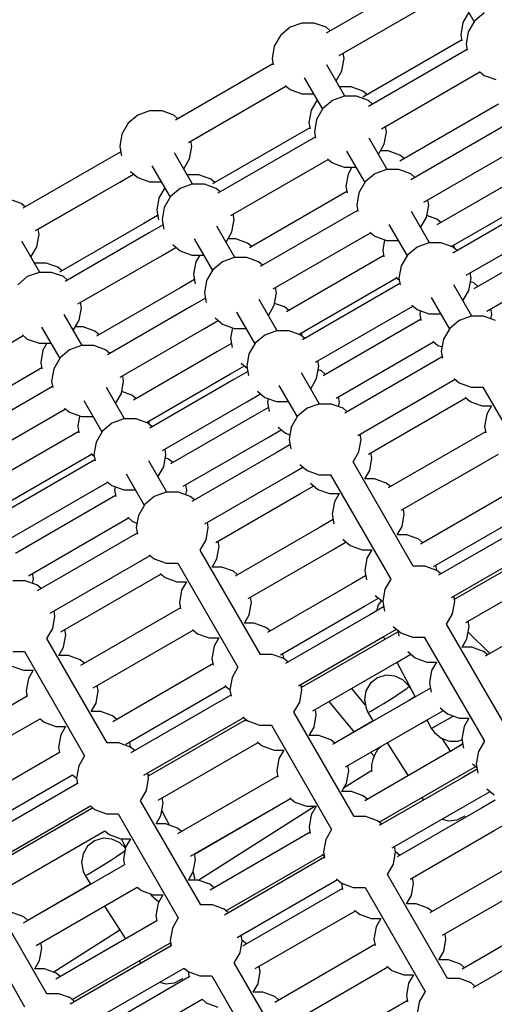
# Model space of a CAD drawing. Units: millimetres. Extents: x -3442 to 27534, y -3513 to 21822.
# Drawn here: x 17820 to 18150, y 12827 to 13510 of the extents above; entities that cross this region are included whole.
import ezdxf

# ---------------------------------------------------------------- set-up
doc = ezdxf.new("R2010")
doc.units = ezdxf.units.MM
doc.layers.add('PV-9450', color=7, linetype='Continuous')
doc.styles.get("Standard").update_dxf_attribs({"font": 'arial.ttf'})
doc.dimstyles.new('Kopia Kopia ISO-25 moduły', dxfattribs={"dimtxt": 300, "dimasz": 210, "dimexe": 1.25, "dimexo": 0.625, "dimgap": 80, "dimtad": 1, "dimdec": 1, "dimlfac": 0.001, "dimtxsty": 'Standard', "dimblk": 'OBLIQUE', "dimcen": 2.5, "dimse1": 1, "dimse2": 1, "dimadec": 0, "dimazin": 0, "dimtfac": 1, "dimtdec": 1, "dimtmove": 0, "dimatfit": 3, "dimfxl": 1, "dimtfillclr": 256, "dimarcsym": 0})

# ---------------------------------------------------------------- blocks, each defined once
blk = doc.blocks.new('*U1')
at = {"layer": 'PV-9450'}
for p, q in [((-16476.22, -7122.97), (-16544.72, -7162.52)), ((-16454.51, -7132.68), (-16441.91, -7154.52)), ((-16535.64, -7177.98), (-16467.24, -7138.5)), ((-16532.86, -7176.38), (-16467.24, -7138.5)), ((-16445.66, -7148.02), (-16449.74, -7155.09)), ((-16435, -7148.49), (-16441.65, -7154.07)), ((-16561.55, -7155.45), (-16569.71, -7158.42)), ((-16552.87, -7155.45), (-16561.55, -7155.45)), ((-16552.87, -7155.45), (-16561.55, -7155.45)), ((-16544.71, -7158.42), (-16552.87, -7155.45)), ((-16449.74, -7155.09), (-16451.25, -7163.64)), ((-16441.65, -7154.07), (-16445.99, -7161.59)), ((-16576.36, -7164), (-16580.7, -7171.52)), ((-16569.71, -7158.42), (-16576.36, -7164)), ((-16569.71, -7158.42), (-16576.36, -7164)), ((-16541.82, -7160.84), (-16544.71, -7158.42)), ((-16451.25, -7163.64), (-16450.53, -7167.72)), ((-16445.99, -7161.59), (-16447.5, -7170.14)), ((-16580.7, -7171.52), (-16582.21, -7180.07)), ((-16450.59, -7167.35), (-16519.1, -7206.9)), ((-16447.5, -7170.14), (-16446.78, -7174.21)), ((-16532.21, -7180.07), (-16532.86, -7176.38)), ((-16446.84, -7173.85), (-16515.35, -7213.4)), ((-16581.56, -7183.78), (-16649.16, -7222.81)), ((-16582.21, -7180.07), (-16581.42, -7184.56)), ((-16531.66, -7206.33), (-16544.22, -7184.58)), ((-16533.72, -7188.62), (-16532.21, -7180.07)), ((-16537.8, -7195.69), (-16533.72, -7188.62)), ((-16506.27, -7228.86), (-16437.87, -7189.38)), ((-16438.17, -7189.13), (-16435, -7191.79)), ((-16435, -7191.79), (-16426.84, -7194.76)), ((-16573.2, -7198.8), (-16569.71, -7201.72)), ((-16559.85, -7193.5), (-16547.25, -7215.33)), ((-16640.16, -7238.32), (-16572.59, -7199.31)), ((-16638.57, -7237.4), (-16572.59, -7199.31)), ((-16569.71, -7201.72), (-16561.55, -7204.69)), ((-16561.55, -7204.69), (-16553.39, -7204.69)), ((-16561.55, -7204.69), (-16553.39, -7204.69)), ((-16527.24, -7199.84), (-16535.41, -7199.84)), ((-16519.09, -7202.81), (-16527.24, -7199.84)), ((-16516.2, -7205.23), (-16519.09, -7202.81)), ((-16551, -7208.84), (-16555.08, -7215.91)), ((-16540.34, -7209.3), (-16546.99, -7214.88)), ((-16532.18, -7206.33), (-16540.34, -7209.3)), ((-16523.49, -7206.33), (-16532.18, -7206.33)), ((-16515.34, -7209.3), (-16523.49, -7206.33)), ((-16512.45, -7211.72), (-16515.34, -7209.3)), ((-16424.97, -7211.74), (-16493.47, -7251.28)), ((-16675.42, -7219.45), (-16682.07, -7225.04)), ((-16675.42, -7219.45), (-16682.07, -7225.04)), ((-16667.26, -7216.49), (-16675.42, -7219.45)), ((-16658.58, -7216.49), (-16667.26, -7216.49)), ((-16658.58, -7216.49), (-16667.26, -7216.49)), ((-16650.42, -7219.45), (-16658.58, -7216.49)), ((-16647.53, -7221.88), (-16650.42, -7219.45)), ((-16555.08, -7215.91), (-16556.59, -7224.46)), ((-16546.99, -7214.88), (-16551.33, -7222.4)), ((-16682.07, -7225.04), (-16686.41, -7232.55)), ((-16556.59, -7224.46), (-16555.79, -7228.94)), ((-16551.33, -7222.4), (-16552.84, -7230.95)), ((-16417.47, -7224.73), (-16485.97, -7264.27)), ((-16686.41, -7232.55), (-16687.92, -7241.11)), ((-16555.93, -7228.17), (-16623.53, -7267.2)), ((-16552.84, -7230.95), (-16552.04, -7235.44)), ((-16504.34, -7239.5), (-16502.84, -7230.95)), ((-16502.84, -7230.95), (-16503.49, -7227.26)), ((-16637.92, -7241.11), (-16638.57, -7237.4)), ((-16552.18, -7234.66), (-16619.78, -7273.69)), ((-16502.28, -7257.21), (-16514.84, -7235.46)), ((-16508.42, -7246.57), (-16504.34, -7239.5)), ((-16476.89, -7279.74), (-16408.49, -7240.26)), ((-16687.27, -7244.81), (-16696.89, -7250.37)), ((-16687.92, -7241.11), (-16686.76, -7247.67)), ((-16637.37, -7267.36), (-16649.93, -7245.61)), ((-16639.43, -7249.66), (-16637.92, -7241.11)), ((-16530.48, -7244.38), (-16517.87, -7266.21)), ((-16501.62, -7244.22), (-16507.07, -7244.22)), ((-16493.46, -7247.19), (-16501.62, -7244.22)), ((-16696.89, -7250.37), (-16755.29, -7284.09)), ((-16696.89, -7250.37), (-16753.6, -7283.11)), ((-16696.89, -7250.37), (-16696.89, -7250.37)), ((-16643.51, -7256.73), (-16639.43, -7249.66)), ((-16610.79, -7289.2), (-16543.21, -7250.19)), ((-16543.82, -7249.68), (-16540.34, -7252.6)), ((-16540.34, -7252.6), (-16532.18, -7255.57)), ((-16490.57, -7249.61), (-16493.46, -7247.19)), ((-16687.93, -7265.89), (-16678.3, -7260.34)), ((-16687.93, -7265.89), (-16678.3, -7260.34)), ((-16680.53, -7258.47), (-16675.42, -7262.76)), ((-16665.56, -7254.53), (-16652.96, -7276.36)), ((-16532.18, -7255.57), (-16524.01, -7255.57)), ((-16529.45, -7260.29), (-16530.96, -7268.84)), ((-16526.73, -7255.57), (-16529.45, -7260.29)), ((-16510.96, -7260.18), (-16517.61, -7265.76)), ((-16502.8, -7257.21), (-16510.96, -7260.18)), ((-16494.12, -7257.21), (-16502.8, -7257.21)), ((-16485.96, -7260.18), (-16494.12, -7257.21)), ((-16483.07, -7262.6), (-16485.96, -7260.18)), ((-16399.34, -7256.12), (-16467.85, -7295.67)), ((-16746.33, -7299.61), (-16687.93, -7265.89)), ((-16744.64, -7298.64), (-16687.93, -7265.89)), ((-16675.42, -7262.76), (-16667.26, -7265.73)), ((-16667.26, -7265.73), (-16659.1, -7265.73)), ((-16667.26, -7265.73), (-16659.1, -7265.73)), ((-16637.89, -7267.36), (-16646.04, -7270.33)), ((-16632.95, -7260.87), (-16641.12, -7260.87)), ((-16629.2, -7267.36), (-16637.89, -7267.36)), ((-16624.79, -7263.84), (-16632.95, -7260.87)), ((-16621.04, -7270.33), (-16629.2, -7267.36)), ((-16621.91, -7266.26), (-16624.79, -7263.84)), ((-16517.61, -7265.76), (-16521.95, -7273.28)), ((-16656.71, -7269.87), (-16660.79, -7276.94)), ((-16646.04, -7270.33), (-16652.7, -7275.91)), ((-16618.16, -7272.75), (-16621.04, -7270.33)), ((-16530.31, -7272.55), (-16597.91, -7311.58)), ((-16530.96, -7268.84), (-16530.17, -7273.32)), ((-16521.95, -7273.28), (-16523.46, -7281.83)), ((-16457.85, -7310.6), (-16390.37, -7271.65)), ((-16756.49, -7280.69), (-16764.65, -7277.72)), ((-16753.6, -7283.11), (-16756.49, -7280.69)), ((-16660.79, -7276.94), (-16662.29, -7285.49)), ((-16652.7, -7275.91), (-16657.04, -7283.43)), ((-16473.46, -7281.83), (-16474.11, -7278.14)), ((-16388.09, -7275.6), (-16456.6, -7315.15)), ((-16662.29, -7285.49), (-16661.14, -7292.06)), ((-16657.04, -7283.43), (-16658.54, -7291.98)), ((-16522.81, -7285.54), (-16590.41, -7324.57)), ((-16523.46, -7281.83), (-16522.67, -7286.32)), ((-16472.91, -7308.09), (-16485.47, -7286.33)), ((-16474.97, -7290.38), (-16473.46, -7281.83)), ((-16671.26, -7294.75), (-16729.67, -7328.47)), ((-16661.64, -7289.2), (-16671.26, -7294.75)), ((-16658.54, -7291.98), (-16657.39, -7298.55)), ((-16610.05, -7300.53), (-16608.54, -7291.98)), ((-16608.54, -7291.98), (-16609.2, -7288.28)), ((-16479.05, -7297.45), (-16474.97, -7290.38)), ((-16467.84, -7291.57), (-16474.74, -7289.06)), ((-16464.95, -7294), (-16467.84, -7291.57)), ((-16447.52, -7330.62), (-16379.12, -7291.13)), ((-16743.99, -7302.34), (-16744.64, -7298.64)), ((-16667.51, -7301.25), (-16725.92, -7334.97)), ((-16657.89, -7295.69), (-16667.51, -7301.25)), ((-16607.99, -7318.24), (-16620.55, -7296.49)), ((-16614.13, -7307.6), (-16610.05, -7300.53)), ((-16581.41, -7340.08), (-16513.84, -7301.07)), ((-16514.45, -7300.56), (-16510.96, -7303.48)), ((-16501.1, -7295.26), (-16488.5, -7317.09)), ((-16373.72, -7300.5), (-16442.22, -7340.05)), ((-16743.43, -7328.6), (-16756, -7306.85)), ((-16745.49, -7310.89), (-16743.99, -7302.34)), ((-16636.19, -7305.41), (-16623.58, -7327.24)), ((-16607.33, -7305.25), (-16612.78, -7305.25)), ((-16599.17, -7308.22), (-16607.33, -7305.25)), ((-16596.28, -7310.64), (-16599.17, -7308.22)), ((-16510.96, -7303.48), (-16502.8, -7306.45)), ((-16504.06, -7305.99), (-16505.34, -7313.23)), ((-16502.8, -7306.45), (-16494.64, -7306.45)), ((-16473.43, -7308.09), (-16481.59, -7311.06)), ((-16464.74, -7308.09), (-16473.43, -7308.09)), ((-16456.59, -7311.06), (-16464.74, -7308.09)), ((-16749.58, -7317.96), (-16745.49, -7310.89)), ((-16658.55, -7316.77), (-16648.93, -7311.22)), ((-16651.15, -7309.35), (-16646.04, -7313.64)), ((-16646.04, -7313.64), (-16637.89, -7316.6)), ((-16505.34, -7313.23), (-16504.54, -7317.71)), ((-16481.59, -7311.06), (-16488.24, -7316.64)), ((-16453.7, -7313.48), (-16456.59, -7311.06)), ((-16455.57, -7311.92), (-16455.99, -7309.53)), ((-16739.02, -7322.11), (-16747.18, -7322.11)), ((-16730.86, -7325.08), (-16739.02, -7322.11)), ((-16716.96, -7350.49), (-16658.55, -7316.77)), ((-16637.89, -7316.6), (-16629.72, -7316.6)), ((-16635.16, -7321.32), (-16636.67, -7329.87)), ((-16632.44, -7316.6), (-16635.16, -7321.32)), ((-16616.67, -7321.21), (-16623.32, -7326.79)), ((-16608.51, -7318.24), (-16616.67, -7321.21)), ((-16599.83, -7318.24), (-16608.51, -7318.24)), ((-16591.67, -7321.21), (-16599.83, -7318.24)), ((-16588.78, -7323.63), (-16591.67, -7321.21)), ((-16504.68, -7316.93), (-16572.28, -7355.96)), ((-16488.24, -7316.64), (-16492.58, -7324.16)), ((-16433.14, -7355.52), (-16364.74, -7316.03)), ((-16743.95, -7328.6), (-16752.11, -7331.57)), ((-16735.27, -7328.6), (-16743.95, -7328.6)), ((-16727.11, -7331.57), (-16735.27, -7328.6)), ((-16727.98, -7327.5), (-16730.86, -7325.08)), ((-16623.32, -7326.79), (-16627.66, -7334.31)), ((-16492.58, -7324.16), (-16494.09, -7332.71)), ((-16444.09, -7332.71), (-16444.74, -7329.01)), ((-16752.11, -7331.57), (-16758.76, -7337.15)), ((-16724.23, -7333.99), (-16727.11, -7331.57)), ((-16636.02, -7333.58), (-16645.64, -7339.14)), ((-16636.67, -7329.87), (-16635.51, -7336.44)), ((-16627.66, -7334.31), (-16629.17, -7342.86)), ((-16563.29, -7371.47), (-16495.71, -7332.46)), ((-16496.32, -7331.95), (-16493.85, -7334.02)), ((-16494.09, -7332.71), (-16493.29, -7337.19)), ((-16445.59, -7341.26), (-16444.09, -7332.71)), ((-16442.21, -7335.96), (-16444.51, -7335.12)), ((-16439.32, -7338.38), (-16442.21, -7335.96)), ((-16645.64, -7339.14), (-16704.04, -7372.86)), ((-16579.17, -7342.86), (-16579.82, -7339.16)), ((-16493.43, -7336.42), (-16561.03, -7375.45)), ((-16443.53, -7358.97), (-16456.09, -7337.21)), ((-16449.67, -7348.33), (-16445.59, -7341.26)), ((-16714.61, -7353.22), (-16715.27, -7349.51)), ((-16628.52, -7346.57), (-16638.14, -7352.13)), ((-16629.17, -7342.86), (-16628.01, -7349.43)), ((-16578.62, -7369.12), (-16591.18, -7347.37)), ((-16580.68, -7351.41), (-16579.17, -7342.86)), ((-16471.73, -7346.13), (-16459.12, -7367.97)), ((-16716.12, -7361.77), (-16714.61, -7353.22)), ((-16638.14, -7352.13), (-16696.54, -7385.85)), ((-16606.81, -7356.29), (-16594.21, -7378.12)), ((-16584.76, -7358.48), (-16580.68, -7351.41)), ((-16573.54, -7352.61), (-16580.44, -7350.09)), ((-16570.66, -7355.03), (-16573.54, -7352.61)), ((-16552.04, -7390.95), (-16484.46, -7351.95)), ((-16485.07, -7351.44), (-16481.59, -7354.36)), ((-16481.59, -7354.36), (-16473.43, -7357.33)), ((-16479.29, -7355.2), (-16479.71, -7357.61)), ((-16429.71, -7357.61), (-16430.36, -7353.91)), ((-16714.06, -7379.48), (-16726.62, -7357.73)), ((-16720.2, -7368.84), (-16716.12, -7361.77)), ((-16629.18, -7367.65), (-16619.55, -7362.09)), ((-16621.78, -7360.23), (-16616.67, -7364.51)), ((-16479.06, -7361.32), (-16546.66, -7400.35)), ((-16479.71, -7357.61), (-16478.92, -7362.09)), ((-16473.43, -7357.33), (-16465.26, -7357.33)), ((-16452.21, -7361.94), (-16458.86, -7367.52)), ((-16444.05, -7358.97), (-16452.21, -7361.94)), ((-16435.37, -7358.97), (-16444.05, -7358.97)), ((-16427.21, -7361.94), (-16435.37, -7358.97)), ((-16430.28, -7360.82), (-16429.71, -7357.61)), ((-16742.25, -7366.65), (-16729.65, -7388.48)), ((-16713.4, -7366.49), (-16718.84, -7366.49)), ((-16705.24, -7369.46), (-16713.4, -7366.49)), ((-16702.35, -7371.88), (-16705.24, -7369.46)), ((-16687.58, -7401.37), (-16629.18, -7367.65)), ((-16616.67, -7364.51), (-16608.51, -7367.48)), ((-16609.77, -7367.03), (-16611.04, -7374.26)), ((-16608.51, -7367.48), (-16600.35, -7367.48)), ((-16579.14, -7369.12), (-16587.29, -7372.09)), ((-16570.45, -7369.12), (-16579.14, -7369.12)), ((-16562.29, -7372.09), (-16570.45, -7369.12)), ((-16458.86, -7367.52), (-16463.2, -7375.04)), ((-16824.45, -7412.55), (-16755, -7372.45)), ((-16755.56, -7371.98), (-16752.11, -7374.87)), ((-16752.11, -7374.87), (-16743.95, -7377.84)), ((-16611.04, -7374.26), (-16609.89, -7380.82)), ((-16587.29, -7372.09), (-16593.95, -7377.67)), ((-16559.41, -7374.51), (-16562.29, -7372.09)), ((-16561.28, -7372.95), (-16561.7, -7370.55)), ((-16537.66, -7415.85), (-16470.09, -7376.84)), ((-16470.7, -7376.33), (-16467.21, -7379.26)), ((-16463.2, -7375.04), (-16464.71, -7383.59)), ((-16743.95, -7377.84), (-16735.79, -7377.84)), ((-16741.23, -7382.56), (-16742.74, -7391.11)), ((-16738.51, -7377.84), (-16741.23, -7382.56)), ((-16722.74, -7382.45), (-16729.39, -7388.03)), ((-16714.58, -7379.48), (-16722.74, -7382.45)), ((-16705.9, -7379.48), (-16714.58, -7379.48)), ((-16697.74, -7382.45), (-16705.9, -7379.48)), ((-16694.85, -7384.87), (-16697.74, -7382.45)), ((-16620.01, -7383.52), (-16678.42, -7417.24)), ((-16610.39, -7377.97), (-16620.01, -7383.52)), ((-16593.95, -7377.67), (-16598.29, -7385.19)), ((-16467.21, -7379.26), (-16464.14, -7380.38)), ((-16464.71, -7383.59), (-16463.92, -7388.07)), ((-16729.39, -7388.03), (-16733.73, -7395.55)), ((-16598.29, -7385.19), (-16599.79, -7393.74)), ((-16549.79, -7393.74), (-16550.45, -7390.04)), ((-16464.06, -7387.3), (-16531.66, -7426.33)), ((-16742.08, -7394.82), (-16811.54, -7434.92)), ((-16742.74, -7391.11), (-16741.95, -7395.55)), ((-16733.73, -7395.55), (-16735.24, -7404.1)), ((-16611.05, -7399.04), (-16601.43, -7393.49)), ((-16599.14, -7397.45), (-16608.76, -7403.01)), ((-16603.65, -7391.62), (-16599.56, -7395.05)), ((-16599.79, -7393.74), (-16598.64, -7400.31)), ((-16551.3, -7402.29), (-16549.79, -7393.74)), ((-16547.92, -7396.99), (-16550.22, -7396.15)), ((-16545.03, -7399.41), (-16547.92, -7396.99)), ((-16735.24, -7404.1), (-16734.45, -7408.54)), ((-16686.74, -7412.65), (-16685.24, -7404.1)), ((-16685.24, -7404.1), (-16685.89, -7400.39)), ((-16669.46, -7432.76), (-16611.05, -7399.04)), ((-16608.76, -7403.01), (-16667.17, -7436.73)), ((-16549.24, -7420), (-16561.8, -7398.25)), ((-16555.38, -7409.36), (-16551.3, -7402.29)), ((-16522.66, -7441.83), (-16455.09, -7402.83)), ((-16455.7, -7402.32), (-16452.21, -7405.24)), ((-16734.58, -7407.81), (-16804.04, -7447.91)), ((-16684.68, -7430.36), (-16697.25, -7408.6)), ((-16592.4, -7411.11), (-16587.29, -7415.39)), ((-16577.44, -7407.17), (-16564.83, -7429)), ((-16452.21, -7405.24), (-16444.05, -7408.21)), ((-16444.05, -7408.21), (-16435.89, -7408.21)), ((-16435.89, -7408.21), (-16394.12, -7480.55)), ((-16712.88, -7417.53), (-16700.27, -7439.36)), ((-16690.83, -7419.72), (-16686.74, -7412.65)), ((-16679.61, -7413.84), (-16686.51, -7411.33)), ((-16676.73, -7416.26), (-16679.61, -7413.84)), ((-16599.8, -7418.53), (-16590.18, -7412.97)), ((-16587.29, -7415.39), (-16579.14, -7418.36)), ((-16584.99, -7416.23), (-16585.42, -7418.64)), ((-16535.42, -7418.64), (-16536.07, -7414.94)), ((-16515.16, -7454.82), (-16447.59, -7415.82)), ((-16448.2, -7415.31), (-16444.71, -7418.23)), ((-16795.08, -7463.43), (-16725.62, -7423.33)), ((-16726.19, -7422.86), (-16722.74, -7425.75)), ((-16658.21, -7452.25), (-16599.8, -7418.53)), ((-16584.77, -7422.35), (-16594.39, -7427.9)), ((-16585.42, -7418.64), (-16584.26, -7425.21)), ((-16579.14, -7418.36), (-16570.97, -7418.36)), ((-16557.92, -7422.97), (-16564.57, -7428.55)), ((-16549.76, -7420), (-16557.92, -7422.97)), ((-16541.08, -7420), (-16549.76, -7420)), ((-16532.92, -7422.97), (-16541.08, -7420)), ((-16535.99, -7421.85), (-16535.42, -7418.64)), ((-16530.03, -7425.39), (-16532.92, -7422.97)), ((-16444.71, -7418.23), (-16436.55, -7421.2)), ((-16436.55, -7421.2), (-16429.85, -7421.2)), ((-16429.85, -7421.2), (-16433.2, -7427)), ((-16722.74, -7425.75), (-16714.58, -7428.72)), ((-16715.84, -7428.26), (-16717.11, -7435.49)), ((-16714.58, -7428.72), (-16706.42, -7428.72)), ((-16685.2, -7430.36), (-16693.36, -7433.33)), ((-16676.52, -7430.36), (-16685.2, -7430.36)), ((-16668.36, -7433.33), (-16676.52, -7430.36)), ((-16594.39, -7427.9), (-16652.79, -7461.62)), ((-16564.57, -7428.55), (-16568.91, -7436.07)), ((-16433.2, -7427), (-16434.71, -7435.55)), ((-16717.11, -7435.49), (-16716.33, -7439.93)), ((-16693.36, -7433.33), (-16700.01, -7438.91)), ((-16665.48, -7435.75), (-16668.36, -7433.33)), ((-16667.34, -7434.18), (-16667.77, -7431.79)), ((-16585.43, -7443.43), (-16575.8, -7437.87)), ((-16578.03, -7436), (-16572.92, -7440.29)), ((-16568.91, -7436.07), (-16570.42, -7444.62)), ((-16434.71, -7435.55), (-16433.92, -7440.03)), ((-16716.46, -7439.2), (-16785.91, -7479.3)), ((-16700.01, -7438.91), (-16704.35, -7446.43)), ((-16643.83, -7477.15), (-16585.43, -7443.43)), ((-16572.92, -7440.29), (-16569.85, -7441.41)), ((-16570.42, -7444.62), (-16569.26, -7451.19)), ((-16521.93, -7453.17), (-16520.42, -7444.62)), ((-16520.42, -7444.62), (-16521.07, -7440.92)), ((-16434.06, -7439.26), (-16501.66, -7478.29)), ((-16704.35, -7446.43), (-16705.86, -7454.98)), ((-16655.86, -7454.98), (-16656.52, -7451.27)), ((-16569.77, -7448.33), (-16579.39, -7453.89)), ((-16776.05, -7494.3), (-16707.5, -7454.73)), ((-16705.21, -7458.69), (-16774.66, -7498.79)), ((-16708.06, -7454.25), (-16705.63, -7456.29)), ((-16705.86, -7454.98), (-16705.08, -7459.42)), ((-16657.37, -7463.53), (-16655.86, -7454.98)), ((-16653.99, -7458.23), (-16656.29, -7457.39)), ((-16651.1, -7460.65), (-16653.99, -7458.23)), ((-16579.39, -7453.89), (-16637.79, -7487.6)), ((-16526.01, -7460.24), (-16521.93, -7453.17)), ((-16514.43, -7466.16), (-16512.92, -7457.61)), ((-16512.92, -7457.61), (-16513.57, -7453.91)), ((-16492.66, -7493.79), (-16425.09, -7454.79)), ((-16655.31, -7481.24), (-16667.87, -7459.48)), ((-16661.45, -7470.6), (-16657.37, -7463.53)), ((-16570.43, -7469.41), (-16560.8, -7463.85)), ((-16563.03, -7461.99), (-16557.92, -7466.27)), ((-16484.24, -7532.58), (-16526.01, -7460.24)), ((-16683.5, -7468.4), (-16670.9, -7490.24)), ((-16628.83, -7503.13), (-16570.43, -7469.41)), ((-16557.92, -7466.27), (-16549.76, -7469.24)), ((-16549.76, -7469.24), (-16541.6, -7469.24)), ((-16541.6, -7469.24), (-16499.83, -7541.58)), ((-16517.78, -7471.96), (-16514.43, -7466.16)), ((-16511.08, -7471.96), (-16517.78, -7471.96)), ((-16502.92, -7474.93), (-16511.08, -7471.96)), ((-16765.7, -7514.31), (-16696.25, -7474.21)), ((-16696.81, -7473.73), (-16693.36, -7476.63)), ((-16693.36, -7476.63), (-16685.2, -7479.6)), ((-16691.06, -7477.47), (-16691.49, -7479.88)), ((-16641.49, -7479.88), (-16642.14, -7476.17)), ((-16562.93, -7482.4), (-16553.3, -7476.84)), ((-16555.53, -7474.98), (-16550.42, -7479.26)), ((-16550.42, -7479.26), (-16542.26, -7482.23)), ((-16500.03, -7477.35), (-16502.92, -7474.93)), ((-16411.56, -7478.23), (-16479.16, -7517.26)), ((-16690.83, -7483.59), (-16760.29, -7523.69)), ((-16691.49, -7479.88), (-16690.7, -7484.32)), ((-16685.2, -7479.6), (-16677.04, -7479.6)), ((-16663.99, -7484.21), (-16670.64, -7489.79)), ((-16655.83, -7481.24), (-16663.99, -7484.21)), ((-16647.15, -7481.24), (-16655.83, -7481.24)), ((-16638.99, -7484.21), (-16647.15, -7481.24)), ((-16642.05, -7483.09), (-16641.49, -7479.88)), ((-16636.1, -7486.63), (-16638.99, -7484.21)), ((-16621.33, -7516.12), (-16562.93, -7482.4)), ((-16542.26, -7482.23), (-16535.56, -7482.23)), ((-16535.56, -7482.23), (-16538.91, -7488.03)), ((-16670.64, -7489.79), (-16674.98, -7497.31)), ((-16538.91, -7488.03), (-16540.42, -7496.58)), ((-16490.42, -7496.58), (-16491.07, -7492.88)), ((-16751.33, -7539.21), (-16681.87, -7499.11)), ((-16682.44, -7498.63), (-16678.99, -7501.53)), ((-16674.98, -7497.31), (-16676.49, -7505.86)), ((-16540.42, -7496.58), (-16539.26, -7503.15)), ((-16491.93, -7505.13), (-16490.42, -7496.58)), ((-16470.16, -7532.77), (-16402.59, -7493.76)), ((-16399.06, -7499.88), (-16466.66, -7538.91)), ((-16678.99, -7501.53), (-16675.92, -7502.65)), ((-16676.49, -7505.86), (-16675.7, -7510.3)), ((-16627.99, -7514.41), (-16626.49, -7505.86)), ((-16626.49, -7505.86), (-16627.14, -7502.15)), ((-16549.39, -7505.85), (-16607.79, -7539.57)), ((-16539.77, -7500.29), (-16549.39, -7505.85)), ((-16495.28, -7510.93), (-16491.93, -7505.13)), ((-16675.83, -7509.57), (-16745.29, -7549.67)), ((-16488.58, -7510.93), (-16495.28, -7510.93)), ((-16480.42, -7513.9), (-16488.58, -7510.93)), ((-16632.08, -7521.48), (-16627.99, -7514.41)), ((-16620.49, -7527.4), (-16618.99, -7518.85)), ((-16618.99, -7518.85), (-16619.64, -7515.14)), ((-16540.43, -7521.37), (-16530.8, -7515.81)), ((-16533.03, -7513.95), (-16527.92, -7518.23)), ((-16527.92, -7518.23), (-16519.76, -7521.2)), ((-16477.53, -7516.32), (-16480.42, -7513.9)), ((-16457.66, -7554.42), (-16390.09, -7515.41)), ((-16389.06, -7517.2), (-16455.69, -7555.67)), ((-16736.33, -7565.19), (-16666.87, -7525.09)), ((-16667.44, -7524.61), (-16663.99, -7527.51)), ((-16590.31, -7593.82), (-16632.08, -7521.48)), ((-16623.84, -7533.2), (-16620.49, -7527.4)), ((-16598.83, -7555.09), (-16540.43, -7521.37)), ((-16519.76, -7521.2), (-16513.06, -7521.2)), ((-16516.41, -7527), (-16517.92, -7535.55)), ((-16513.06, -7521.2), (-16516.41, -7527)), ((-16663.99, -7527.51), (-16655.83, -7530.48)), ((-16655.83, -7530.48), (-16647.67, -7530.48)), ((-16647.67, -7530.48), (-16605.9, -7602.82)), ((-16617.15, -7533.2), (-16623.84, -7533.2)), ((-16608.99, -7536.17), (-16617.15, -7533.2)), ((-16476.08, -7532.58), (-16484.24, -7532.58)), ((-16467.92, -7535.55), (-16476.08, -7532.58)), ((-16467.92, -7535.55), (-16468.57, -7531.85)), ((-16447.66, -7571.74), (-16380.09, -7532.73)), ((-16747.9, -7541.32), (-16748.55, -7537.61)), ((-16728.83, -7578.18), (-16659.37, -7538.08)), ((-16659.94, -7537.6), (-16656.49, -7540.5)), ((-16656.49, -7540.5), (-16648.33, -7543.47)), ((-16606.1, -7538.59), (-16608.99, -7536.17)), ((-16517.27, -7539.26), (-16526.89, -7544.82)), ((-16517.92, -7535.55), (-16516.76, -7542.12)), ((-16465.03, -7537.97), (-16467.92, -7535.55)), ((-16753.56, -7542.68), (-16762.24, -7542.68)), ((-16745.4, -7545.65), (-16753.56, -7542.68)), ((-16748.47, -7544.53), (-16747.9, -7541.32)), ((-16742.51, -7548.07), (-16745.4, -7545.65)), ((-16648.33, -7543.47), (-16641.63, -7543.47)), ((-16641.63, -7543.47), (-16644.98, -7549.27)), ((-16526.89, -7544.82), (-16585.29, -7578.54)), ((-16499.83, -7541.58), (-16503.91, -7548.65)), ((-16644.98, -7549.27), (-16646.49, -7557.82)), ((-16596.49, -7557.82), (-16597.14, -7554.11)), ((-16510.53, -7552.92), (-16505.42, -7557.2)), ((-16503.91, -7548.65), (-16505.42, -7557.2)), ((-16455.42, -7557.2), (-16456.07, -7553.5)), ((-16455.03, -7555.3), (-16455.88, -7554.58)), ((-16645.83, -7561.53), (-16715.29, -7601.63)), ((-16646.49, -7557.82), (-16645.7, -7562.26)), ((-16597.99, -7566.37), (-16596.49, -7557.82)), ((-16576.33, -7594.06), (-16517.93, -7560.34)), ((-16517.93, -7560.34), (-16508.3, -7554.78)), ((-16504.77, -7560.91), (-16514.39, -7566.47)), ((-16508.53, -7559.49), (-16509.65, -7563.73)), ((-16506.32, -7556.45), (-16508.53, -7559.49)), ((-16505.42, -7557.2), (-16504.26, -7563.77)), ((-16456.93, -7565.76), (-16455.42, -7557.2)), ((-16366.56, -7556.17), (-16434.16, -7595.2)), ((-16366.56, -7556.13), (-16432.57, -7594.24)), ((-16734.41, -7575.85), (-16732.9, -7567.3)), ((-16732.9, -7567.3), (-16733.55, -7563.59)), ((-16601.34, -7572.17), (-16597.99, -7566.37)), ((-16514.39, -7566.47), (-16572.79, -7600.19)), ((-16461.01, -7572.82), (-16456.93, -7565.76)), ((-16594.65, -7572.17), (-16601.34, -7572.17)), ((-16586.49, -7575.14), (-16594.65, -7572.17)), ((-16583.6, -7577.56), (-16586.49, -7575.14)), ((-16498.03, -7574.57), (-16492.92, -7578.86)), ((-16419.24, -7645.17), (-16461.01, -7572.82)), ((-16446.93, -7583.08), (-16445.42, -7574.53)), ((-16445.42, -7574.53), (-16446.07, -7570.82)), ((-16738.49, -7582.92), (-16734.41, -7575.85)), ((-16726.91, -7588.84), (-16725.4, -7580.29)), ((-16725.4, -7580.29), (-16726.05, -7576.58)), ((-16706.33, -7617.15), (-16636.87, -7577.05)), ((-16637.44, -7576.57), (-16633.99, -7579.47)), ((-16633.99, -7579.47), (-16625.83, -7582.44)), ((-16563.83, -7615.71), (-16505.43, -7581.99)), ((-16505.43, -7581.99), (-16495.8, -7576.44)), ((-16504.77, -7581.61), (-16503.81, -7583.45)), ((-16494.77, -7578.23), (-16504.39, -7583.79)), ((-16494.96, -7577.15), (-16494.26, -7581.09)), ((-16492.92, -7578.86), (-16484.76, -7581.82)), ((-16484.76, -7581.82), (-16476.6, -7581.82)), ((-16476.6, -7581.82), (-16434.83, -7654.17)), ((-16430.97, -7593.32), (-16446.11, -7578.43)), ((-16696.72, -7655.26), (-16738.49, -7582.92)), ((-16730.26, -7594.64), (-16726.91, -7588.84)), ((-16625.83, -7582.44), (-16619.13, -7582.44)), ((-16622.48, -7588.24), (-16623.99, -7596.79)), ((-16619.13, -7582.44), (-16622.48, -7588.24)), ((-16504.39, -7583.79), (-16561.76, -7616.91)), ((-16450.28, -7588.88), (-16446.93, -7583.08)), ((-16443.58, -7588.88), (-16450.28, -7588.88)), ((-16435.42, -7591.85), (-16443.58, -7588.88)), ((-16762.24, -7591.92), (-16754.08, -7591.92)), ((-16754.08, -7591.92), (-16712.31, -7664.26)), ((-16723.56, -7594.64), (-16730.26, -7594.64)), ((-16715.4, -7597.61), (-16723.56, -7594.64)), ((-16582.15, -7593.82), (-16590.31, -7593.82)), ((-16573.99, -7596.79), (-16582.15, -7593.82)), ((-16573.99, -7596.79), (-16574.64, -7593.08)), ((-16495.43, -7599.31), (-16485.8, -7593.76)), ((-16488.03, -7591.89), (-16482.92, -7596.18)), ((-16432.53, -7594.27), (-16435.42, -7591.85)), ((-16762.9, -7601.94), (-16754.74, -7604.91)), ((-16712.51, -7600.03), (-16715.4, -7597.61)), ((-16623.33, -7600.5), (-16692.79, -7640.6)), ((-16623.99, -7596.79), (-16623.2, -7601.23)), ((-16571.1, -7599.21), (-16573.99, -7596.79)), ((-16553.83, -7633.03), (-16495.43, -7599.31)), ((-16495.51, -7599.36), (-16482.96, -7623.38)), ((-16482.92, -7596.18), (-16474.76, -7599.15)), ((-16474.76, -7599.15), (-16468.06, -7599.15)), ((-16468.06, -7599.15), (-16471.41, -7604.95)), ((-16754.74, -7604.91), (-16748.04, -7604.91)), ((-16748.04, -7604.91), (-16751.39, -7610.71)), ((-16605.9, -7602.82), (-16609.98, -7609.89)), ((-16503.13, -7608.37), (-16509.03, -7610.12)), ((-16497, -7608.87), (-16503.13, -7608.37)), ((-16491.47, -7611.54), (-16497, -7608.87)), ((-16471.41, -7604.95), (-16472.92, -7613.5)), ((-16751.39, -7610.71), (-16752.9, -7619.26)), ((-16702.9, -7619.26), (-16703.55, -7615.55)), ((-16683.83, -7656.12), (-16614.37, -7616.02)), ((-16614.94, -7615.55), (-16611.49, -7618.44)), ((-16609.98, -7609.89), (-16611.49, -7618.44)), ((-16561.49, -7618.44), (-16562.14, -7614.73)), ((-16561.1, -7616.53), (-16561.95, -7615.82)), ((-16513.9, -7613.89), (-16517.08, -7619.15)), ((-16509.03, -7610.12), (-16513.9, -7613.89)), ((-16486.99, -7615.99), (-16491.47, -7611.54)), ((-16488.75, -7617.48), (-16486.99, -7615.99)), ((-16486.02, -7617.53), (-16486.99, -7615.99)), ((-16472.92, -7613.5), (-16471.76, -7620.06)), ((-16752.24, -7622.97), (-16822.42, -7663.48)), ((-16752.9, -7619.26), (-16752.24, -7623)), ((-16704.41, -7627.81), (-16702.9, -7619.26)), ((-16610.83, -7622.15), (-16680.29, -7662.25)), ((-16611.49, -7618.44), (-16610.7, -7622.88)), ((-16562.99, -7626.99), (-16561.49, -7618.44)), ((-16481.89, -7622.76), (-16540.29, -7656.48)), ((-16517.36, -7629.12), (-16526.93, -7617.5)), ((-16517.08, -7619.15), (-16518.14, -7625.21)), ((-16497.3, -7623.26), (-16493.88, -7621.01)), ((-16493.88, -7621.01), (-16488.75, -7617.48)), ((-16472.27, -7617.2), (-16481.89, -7622.76)), ((-16707.76, -7633.61), (-16704.41, -7627.81)), ((-16567.08, -7634.06), (-16562.99, -7626.99)), ((-16542.74, -7626.63), (-16525.3, -7647.78)), ((-16518.14, -7625.21), (-16516.94, -7631.24)), ((-16508.22, -7630.12), (-16504.73, -7627.98)), ((-16504.73, -7627.98), (-16501, -7625.64)), ((-16501, -7625.64), (-16497.3, -7623.26)), ((-16482.98, -7623.35), (-16487.58, -7626)), ((-16701.06, -7633.61), (-16707.76, -7633.61)), ((-16692.9, -7636.58), (-16701.06, -7633.61)), ((-16690.01, -7639), (-16692.9, -7636.58)), ((-16525.31, -7706.41), (-16567.08, -7634.06)), ((-16552.99, -7644.31), (-16551.49, -7635.76)), ((-16551.49, -7635.76), (-16552.14, -7632.05)), ((-16516.94, -7631.24), (-16515.69, -7634.22)), ((-16515.69, -7634.22), (-16513.6, -7633.27)), ((-16515.69, -7634.22), (-16511.95, -7640.12)), ((-16513.6, -7633.27), (-16508.22, -7630.12)), ((-16472.93, -7638.28), (-16463.3, -7632.73)), ((-16465.53, -7630.86), (-16460.42, -7635.15)), ((-16460.42, -7635.15), (-16452.26, -7638.12)), ((-16456.03, -7636.75), (-16456.64, -7637.06)), ((-16813.46, -7679), (-16743.28, -7638.49)), ((-16743.31, -7638.47), (-16740.4, -7640.91)), ((-16740.4, -7640.91), (-16732.24, -7643.88)), ((-16671.33, -7677.77), (-16601.87, -7637.67)), ((-16600.83, -7639.47), (-16668.17, -7678.35)), ((-16602.44, -7637.2), (-16598.99, -7640.09)), ((-16601.03, -7638.38), (-16600.7, -7640.2)), ((-16598.99, -7640.09), (-16590.83, -7643.06)), ((-16590.83, -7643.06), (-16582.67, -7643.06)), ((-16582.67, -7643.06), (-16540.9, -7715.41)), ((-16511.97, -7640.08), (-16538.63, -7655.48)), ((-16531.33, -7672), (-16472.93, -7638.28)), ((-16478.54, -7641.57), (-16474.64, -7639.32)), ((-16474.66, -7639.28), (-16471.42, -7645.49)), ((-16464.13, -7641.07), (-16469.54, -7644.15)), ((-16460.53, -7639.12), (-16464.13, -7641.07)), ((-16456.64, -7637.06), (-16460.53, -7639.12)), ((-16452.26, -7638.12), (-16445.56, -7638.12)), ((-16445.56, -7638.12), (-16448.91, -7643.92)), ((-16732.24, -7643.88), (-16725.54, -7643.88)), ((-16728.89, -7649.68), (-16730.4, -7658.23)), ((-16725.54, -7643.88), (-16728.89, -7649.68)), ((-16556.34, -7650.11), (-16552.99, -7644.31)), ((-16549.65, -7650.11), (-16556.34, -7650.11)), ((-16541.49, -7653.08), (-16549.65, -7650.11)), ((-16469.54, -7644.15), (-16471.42, -7645.49)), ((-16471.42, -7645.49), (-16469.46, -7648.06)), ((-16469.46, -7648.06), (-16464.84, -7652.11)), ((-16448.91, -7643.92), (-16450.42, -7652.47)), ((-16688.56, -7655.26), (-16696.72, -7655.26)), ((-16680.4, -7658.23), (-16688.56, -7655.26)), ((-16680.4, -7658.23), (-16681.05, -7654.52)), ((-16661.33, -7695.09), (-16591.87, -7654.99)), ((-16592.44, -7654.52), (-16588.99, -7657.41)), ((-16538.6, -7655.5), (-16541.49, -7653.08)), ((-16529.63, -7671.07), (-16502.31, -7655.29)), ((-16502.33, -7655.26), (-16487.8, -7678.13)), ((-16464.84, -7652.11), (-16459.06, -7654.22)), ((-16458.33, -7661.12), (-16463.81, -7652.49)), ((-16449.77, -7656.18), (-16459.39, -7661.73)), ((-16459.06, -7654.22), (-16452.91, -7654.1)), ((-16458.36, -7661.06), (-16449.86, -7655.66)), ((-16452.91, -7654.1), (-16450.32, -7653.04)), ((-16450.42, -7652.47), (-16449.26, -7659.03)), ((-16434.83, -7654.17), (-16438.91, -7661.24)), ((-16729.74, -7661.94), (-16799.92, -7702.45)), ((-16730.4, -7658.23), (-16729.74, -7661.97)), ((-16677.51, -7660.65), (-16680.4, -7658.23)), ((-16588.99, -7657.41), (-16580.83, -7660.38)), ((-16580.83, -7660.38), (-16574.13, -7660.38)), ((-16574.13, -7660.38), (-16577.48, -7666.18)), ((-16459.39, -7661.73), (-16517.79, -7695.45)), ((-16513.7, -7661.87), (-16511.43, -7664.62)), ((-16510.94, -7663.41), (-16512.35, -7666.92)), ((-16508.9, -7660.22), (-16510.94, -7663.41)), ((-16506.49, -7657.71), (-16508.9, -7660.22)), ((-16438.91, -7661.24), (-16440.42, -7669.79)), ((-16712.31, -7664.26), (-16716.39, -7671.33)), ((-16577.48, -7666.18), (-16578.99, -7674.73)), ((-16513.07, -7670.64), (-16513.16, -7672.54)), ((-16512.35, -7666.92), (-16513.07, -7670.64)), ((-16443.03, -7669.83), (-16439.96, -7672.41)), ((-16440.42, -7669.79), (-16439.26, -7676.35)), ((-16790.96, -7717.98), (-16720.78, -7677.46)), ((-16720.81, -7677.44), (-16717.9, -7679.88)), ((-16716.39, -7671.33), (-16717.9, -7679.88)), ((-16667.9, -7679.88), (-16668.55, -7676.17)), ((-16667.51, -7677.97), (-16668.36, -7677.26)), ((-16578.99, -7674.73), (-16578.2, -7679.17)), ((-16513.06, -7674.46), (-16532.53, -7686.82)), ((-16530.49, -7683.28), (-16528.99, -7674.73)), ((-16528.99, -7674.73), (-16529.64, -7671.03)), ((-16513.16, -7672.54), (-16513.07, -7674.43)), ((-16513.07, -7674.43), (-16512.94, -7675.06)), ((-16507.8, -7710.38), (-16450.43, -7677.25)), ((-16450.43, -7677.25), (-16440.8, -7671.7)), ((-16439.77, -7673.5), (-16449.39, -7679.05)), ((-16717.24, -7683.59), (-16787.42, -7724.1)), ((-16717.9, -7679.88), (-16717.24, -7683.62)), ((-16669.41, -7688.43), (-16667.9, -7679.88)), ((-16578.33, -7678.44), (-16647.79, -7718.54)), ((-16578.34, -7678.4), (-16645.05, -7716.91)), ((-16533.84, -7689.09), (-16530.49, -7683.28)), ((-16449.39, -7679.05), (-16507.79, -7712.77)), ((-16673.49, -7695.5), (-16669.41, -7688.43)), ((-16527.15, -7689.09), (-16533.84, -7689.09)), ((-16518.99, -7692.05), (-16527.15, -7689.09)), ((-16440.43, -7694.57), (-16430.8, -7689.02)), ((-16433.03, -7687.15), (-16427.92, -7691.44)), ((-16631.72, -7767.84), (-16673.49, -7695.5)), ((-16659.41, -7705.75), (-16657.9, -7697.2)), ((-16657.9, -7697.2), (-16658.55, -7693.49)), ((-16638.83, -7734.06), (-16569.37, -7693.96)), ((-16636.05, -7732.5), (-16569.34, -7693.99)), ((-16569.94, -7693.49), (-16566.49, -7696.38)), ((-16566.49, -7696.38), (-16558.33, -7699.35)), ((-16516.1, -7694.48), (-16518.99, -7692.05)), ((-16498.83, -7728.29), (-16440.43, -7694.57)), ((-16478.18, -7693.27), (-16477.06, -7695.03)), ((-16427.27, -7695.15), (-16436.89, -7700.7)), ((-16778.46, -7739.63), (-16708.28, -7699.11)), ((-16707.24, -7700.91), (-16774.91, -7739.98)), ((-16708.31, -7699.09), (-16705.4, -7701.53)), ((-16707.44, -7699.82), (-16707.24, -7700.94)), ((-16705.4, -7701.53), (-16697.24, -7704.5)), ((-16697.24, -7704.5), (-16689.08, -7704.5)), ((-16689.08, -7704.5), (-16647.31, -7776.84)), ((-16653.52, -7712.48), (-16658.81, -7702.35)), ((-16552.29, -7699.35), (-16633.14, -7750.67)), ((-16558.33, -7699.35), (-16551.63, -7699.35)), ((-16554.98, -7705.15), (-16556.49, -7713.71)), ((-16551.63, -7699.35), (-16554.98, -7705.15)), ((-16436.89, -7700.7), (-16495.29, -7734.42)), ((-16662.76, -7711.55), (-16659.41, -7705.75)), ((-16656.06, -7711.55), (-16662.76, -7711.55)), ((-16647.9, -7714.52), (-16656.06, -7711.55)), ((-16517.15, -7706.41), (-16525.31, -7706.41)), ((-16508.99, -7709.38), (-16517.15, -7706.41)), ((-16506.1, -7711.8), (-16508.99, -7709.38)), ((-16506.95, -7711.09), (-16507.14, -7710)), ((-16464.03, -7708.2), (-16459.77, -7709.36)), ((-16459.77, -7709.36), (-16453.66, -7708.72)), ((-16453.66, -7708.72), (-16448.18, -7705.91)), ((-16448.18, -7705.91), (-16448.14, -7705.87)), ((-16427.93, -7716.22), (-16418.3, -7710.67)), ((-16768.46, -7756.95), (-16698.28, -7716.43)), ((-16698.31, -7716.41), (-16695.4, -7718.85)), ((-16695.4, -7718.85), (-16687.24, -7721.82)), ((-16645.01, -7716.94), (-16647.9, -7714.52)), ((-16555.83, -7717.41), (-16625.29, -7757.51)), ((-16556.49, -7713.71), (-16555.7, -7718.14)), ((-16540.9, -7715.41), (-16544.98, -7722.48)), ((-16486.33, -7749.94), (-16427.93, -7716.22)), ((-16705.37, -7723.32), (-16710.24, -7727.08)), ((-16699.47, -7721.57), (-16705.37, -7723.32)), ((-16693.34, -7722.06), (-16699.47, -7721.57)), ((-16687.81, -7724.74), (-16693.34, -7722.06)), ((-16684.04, -7728.48), (-16687.81, -7724.74)), ((-16687.24, -7721.82), (-16680.54, -7721.82)), ((-16686.99, -7721.82), (-16683.91, -7727.73)), ((-16680.54, -7721.82), (-16683.89, -7727.62)), ((-16544.98, -7722.48), (-16546.49, -7731.03)), ((-16713.42, -7732.35), (-16714.48, -7738.41)), ((-16710.24, -7727.08), (-16713.42, -7732.35)), ((-16690.22, -7734.21), (-16685.09, -7730.67)), ((-16683.89, -7727.62), (-16685.4, -7736.17)), ((-16685.09, -7730.67), (-16684.31, -7730.02)), ((-16635.4, -7736.17), (-16636.05, -7732.46)), ((-16547.44, -7732.46), (-16546.03, -7733.65)), ((-16546.49, -7731.03), (-16545.7, -7735.46)), ((-16497.99, -7739.58), (-16496.49, -7731.03)), ((-16496.49, -7731.03), (-16497.14, -7727.32)), ((-16493.6, -7733.45), (-16496.49, -7731.03)), ((-16714.48, -7738.41), (-16713.28, -7744.44)), ((-16701.07, -7741.18), (-16697.34, -7738.83)), ((-16697.34, -7738.83), (-16693.64, -7736.46)), ((-16693.64, -7736.46), (-16690.22, -7734.21)), ((-16685.4, -7736.17), (-16684.74, -7739.91)), ((-16636.91, -7744.72), (-16635.4, -7736.17)), ((-16545.83, -7734.73), (-16615.29, -7774.83)), ((-16614.21, -7771.81), (-16546.87, -7732.94)), ((-16684.74, -7739.88), (-16754.92, -7780.4)), ((-16713.28, -7744.44), (-16712.03, -7747.42)), ((-16709.94, -7746.46), (-16704.56, -7743.32)), ((-16704.56, -7743.32), (-16701.07, -7741.18)), ((-16640.26, -7750.52), (-16636.91, -7744.72)), ((-16635.86, -7749.28), (-16637.02, -7744.92)), ((-16502.08, -7746.65), (-16497.99, -7739.58)), ((-16414.39, -7739.67), (-16472.79, -7773.39)), ((-16712.03, -7747.42), (-16709.94, -7746.46)), ((-16712.03, -7747.42), (-16708.21, -7753.43)), ((-16633.56, -7750.52), (-16640.26, -7750.52)), ((-16635.95, -7750.52), (-16635.86, -7749.28)), ((-16625.4, -7753.49), (-16633.56, -7750.52)), ((-16606.33, -7790.36), (-16536.87, -7750.26)), ((-16537.44, -7749.78), (-16533.99, -7752.68)), ((-16533.99, -7752.68), (-16533.2, -7757.11)), ((-16533.99, -7752.68), (-16525.83, -7755.65)), ((-16460.31, -7818.99), (-16502.08, -7746.65)), ((-16485.49, -7761.23), (-16483.99, -7752.68)), ((-16483.99, -7752.68), (-16484.64, -7748.97)), ((-16738.46, -7829.47), (-16780.23, -7757.13)), ((-16708.23, -7753.4), (-16751.79, -7778.54)), ((-16745.96, -7795.92), (-16675.78, -7755.4)), ((-16675.81, -7755.38), (-16672.9, -7757.82)), ((-16672.9, -7757.82), (-16664.74, -7760.79)), ((-16622.51, -7755.91), (-16625.4, -7753.49)), ((-16533.33, -7756.38), (-16602.79, -7796.48)), ((-16525.83, -7755.65), (-16517.67, -7755.65)), ((-16517.67, -7755.65), (-16475.9, -7827.99)), ((-16463.83, -7788.92), (-16405.43, -7755.2)), ((-16795.82, -7766.13), (-16754.05, -7838.47)), ((-16666.76, -7760.06), (-16665.66, -7761.5)), ((-16665.66, -7761.5), (-16661.04, -7765.55)), ((-16664.74, -7760.79), (-16658.04, -7760.79)), ((-16661.39, -7766.59), (-16662.9, -7775.14)), ((-16658.04, -7760.79), (-16661.39, -7766.59)), ((-16661.04, -7765.55), (-16660.83, -7765.62)), ((-16488.84, -7767.03), (-16485.49, -7761.23)), ((-16754.64, -7776.15), (-16762.8, -7773.18)), ((-16742.79, -7794.13), (-16698.57, -7768.6)), ((-16698.59, -7768.57), (-16684.06, -7791.45)), ((-16623.56, -7767.84), (-16631.72, -7767.84)), ((-16615.4, -7770.81), (-16623.56, -7767.84)), ((-16612.51, -7773.23), (-16615.4, -7770.81)), ((-16613.36, -7772.52), (-16613.55, -7771.43)), ((-16593.83, -7812.01), (-16524.37, -7771.91)), ((-16524.94, -7771.43), (-16521.49, -7774.33)), ((-16482.15, -7767.03), (-16488.84, -7767.03)), ((-16473.99, -7770), (-16482.15, -7767.03)), ((-16471.1, -7772.42), (-16473.99, -7770)), ((-16751.76, -7778.57), (-16754.64, -7776.15)), ((-16662.24, -7778.85), (-16732.42, -7819.37)), ((-16662.9, -7775.14), (-16662.24, -7778.88)), ((-16647.31, -7776.84), (-16651.39, -7783.91)), ((-16521.49, -7774.33), (-16513.33, -7777.3)), ((-16513.33, -7777.3), (-16506.63, -7777.3)), ((-16506.63, -7777.3), (-16509.98, -7783.1)), ((-16391.89, -7778.64), (-16450.29, -7812.36)), ((-16687.89, -7785.42), (-16733.75, -7814.53)), ((-16651.39, -7783.91), (-16652.9, -7792.46)), ((-16509.98, -7783.1), (-16511.49, -7791.65)), ((-16652.9, -7792.46), (-16652.24, -7796.21)), ((-16604.41, -7801.01), (-16602.9, -7792.46)), ((-16602.9, -7792.46), (-16603.55, -7788.75)), ((-16600.01, -7794.88), (-16602.9, -7792.46)), ((-16511.49, -7791.65), (-16510.7, -7796.09)), ((-16462.99, -7800.2), (-16461.49, -7791.65)), ((-16461.49, -7791.65), (-16462.14, -7787.94)), ((-16384.39, -7791.64), (-16442.79, -7825.35)), ((-16743.65, -7806.35), (-16742.14, -7797.8)), ((-16742.14, -7797.8), (-16742.79, -7794.09)), ((-16652.24, -7796.17), (-16722.42, -7836.69)), ((-16720.95, -7833.44), (-16653.28, -7794.37)), ((-16653.31, -7794.35), (-16652.44, -7795.08)), ((-16510.83, -7795.36), (-16580.29, -7835.46)), ((-16466.34, -7806), (-16462.99, -7800.2)), ((-16747, -7812.15), (-16743.65, -7806.35)), ((-16674.44, -7806.59), (-16673.33, -7808.34)), ((-16608.49, -7808.08), (-16604.41, -7801.01)), ((-16459.65, -7806), (-16466.34, -7806)), ((-16451.49, -7808.97), (-16459.65, -7806)), ((-16740.3, -7812.15), (-16747, -7812.15)), ((-16732.14, -7815.12), (-16740.3, -7812.15)), ((-16713.46, -7852.21), (-16643.28, -7811.69)), ((-16643.31, -7811.67), (-16640.4, -7814.11)), ((-16640.4, -7814.11), (-16639.74, -7817.86)), ((-16640.4, -7814.11), (-16632.24, -7817.08)), ((-16566.72, -7880.43), (-16608.49, -7808.08)), ((-16591.91, -7822.66), (-16590.4, -7814.11)), ((-16590.4, -7814.11), (-16591.05, -7810.41)), ((-16571.33, -7850.98), (-16501.87, -7810.88)), ((-16502.44, -7810.4), (-16498.99, -7813.3)), ((-16498.99, -7813.3), (-16490.83, -7816.27)), ((-16448.6, -7811.39), (-16451.49, -7808.97)), ((-16729.26, -7817.54), (-16732.14, -7815.12)), ((-16639.74, -7817.82), (-16709.92, -7858.34)), ((-16650, -7821.91), (-16644.52, -7819.11)), ((-16644.52, -7819.11), (-16644.15, -7818.69)), ((-16632.24, -7817.08), (-16624.08, -7817.08)), ((-16624.08, -7817.08), (-16582.31, -7889.43)), ((-16490.83, -7816.27), (-16484.13, -7816.27)), ((-16484.13, -7816.27), (-16487.48, -7822.07)), ((-16452.15, -7818.99), (-16460.31, -7818.99)), ((-16443.99, -7821.96), (-16452.15, -7818.99)), ((-16660.18, -7821.45), (-16656.11, -7822.55)), ((-16656.11, -7822.55), (-16650, -7821.91)), ((-16595.26, -7828.46), (-16591.91, -7822.66)), ((-16487.48, -7822.07), (-16488.99, -7830.62)), ((-16475.9, -7827.99), (-16479.98, -7835.06)), ((-16441.1, -7824.38), (-16443.99, -7821.96)), ((-16730.3, -7829.47), (-16738.46, -7829.47)), ((-16722.14, -7832.44), (-16730.3, -7829.47)), ((-16719.26, -7834.86), (-16722.14, -7832.44)), ((-16720.1, -7834.15), (-16720.29, -7833.06)), ((-16700.96, -7873.86), (-16630.78, -7833.34)), ((-16630.81, -7833.32), (-16627.9, -7835.76)), ((-16588.56, -7828.46), (-16595.26, -7828.46)), ((-16580.4, -7831.43), (-16588.56, -7828.46)), ((-16577.51, -7833.85), (-16580.4, -7831.43)), ((-16488.33, -7834.33), (-16557.79, -7874.43)), ((-16488.99, -7830.62), (-16488.2, -7835.06)), ((-16479.98, -7835.06), (-16481.49, -7843.61)), ((-16627.9, -7835.76), (-16619.74, -7838.73))]:
    blk.add_line(p, q, dxfattribs=at)
blk = doc.blocks.new('_Oblique')
at = {"color": 0, "linetype": 'ByBlock', "lineweight": -2}
blk.add_line((-0.5, -0.5), (0.5, 0.5), dxfattribs=at)
blk = doc.blocks.new('*D9')
at = {"color": 0, "lineweight": -2}
blk.add_line((633.44, -2475.59), (25928.57, -2475.59), dxfattribs=at)
at = {"layer": 'Defpoints', "color": 0}
for p in [(25928.57, 13910.9), (633.44, 9401.84), (25928.57, -2475.59)]:
    blk.add_point(p, dxfattribs=at)
at = {"color": 0, "lineweight": -2, "xscale": 210, "yscale": 210, "zscale": 210, "rotation": 180}
blk.add_blockref('_Oblique', (633.44, -2475.59), dxfattribs=at)
at = {"color": 0, "lineweight": -2, "xscale": 210, "yscale": 210, "zscale": 210}
blk.add_blockref('_Oblique', (25928.57, -2475.59), dxfattribs=at)
at = {"color": 0, "insert": (13281.01, -2215.3), "char_height": 300, "attachment_point": 5}
blk.add_mtext('25,3m', dxfattribs=at)
blk = doc.blocks.new('*D10')
at = {"color": 0, "lineweight": -2}
blk.add_line((-1554.31, -3407.86), (27428.88, -3407.86), dxfattribs=at)
at = {"layer": 'Defpoints', "color": 0}
for p in [(27428.88, 13912.9), (-1554.31, 9053.98), (27428.88, -3407.86)]:
    blk.add_point(p, dxfattribs=at)
at = {"color": 0, "lineweight": -2, "xscale": 210, "yscale": 210, "zscale": 210, "rotation": 180}
blk.add_blockref('_Oblique', (-1554.31, -3407.86), dxfattribs=at)
at = {"color": 0, "lineweight": -2, "xscale": 210, "yscale": 210, "zscale": 210}
blk.add_blockref('_Oblique', (27428.88, -3407.86), dxfattribs=at)
at = {"color": 0, "insert": (12937.28, -3174.68), "char_height": 300, "attachment_point": 5}
blk.add_mtext('29m', dxfattribs=at)
blk = doc.blocks.new('*D11')
at = {"color": 0, "lineweight": -2}
blk.add_line((-2077.59, 20227.18), (-2077.59, 439.32), dxfattribs=at)
at = {"layer": 'Defpoints', "color": 0}
for p in [(19625.07, 20227.18), (-2077.59, 439.32), (19377.38, 439.32)]:
    blk.add_point(p, dxfattribs=at)
at = {"color": 0, "lineweight": -2, "xscale": 210, "yscale": 210, "zscale": 210}
for p, rotation in [((-2077.59, 20227.18), 90), ((-2077.59, 439.32), 270)]:
    blk.add_blockref('_Oblique', p, dxfattribs=dict(at, rotation=rotation))
at = {"color": 0, "insert": (-2337.88, 10333.25), "char_height": 300, "attachment_point": 5, "rotation": 90}
blk.add_mtext('19,8m', dxfattribs=at)
blk = doc.blocks.new('*D12')
at = {"color": 0, "lineweight": -2}
blk.add_line((-2985.03, 21717.43), (-2985.03, -1576.62), dxfattribs=at)
at = {"layer": 'Defpoints', "color": 0}
for p in [(19624.35, 21717.43), (-2985.03, -1576.62), (20075.15, -1576.62)]:
    blk.add_point(p, dxfattribs=at)
at = {"color": 0, "lineweight": -2, "xscale": 210, "yscale": 210, "zscale": 210}
for p, rotation in [((-2985.03, 21717.43), 90), ((-2985.03, -1576.62), 270)]:
    blk.add_blockref('_Oblique', p, dxfattribs=dict(at, rotation=rotation))
at = {"color": 0, "insert": (-3245.31, 10070.4), "char_height": 300, "attachment_point": 5, "rotation": 90}
blk.add_mtext('23,3m', dxfattribs=at)

msp = doc.modelspace()

# ---------------------------------------------------------------- linework, layer by layer
msp.add_arc((19624.35, 13912.9), 7804.53, 236.255575, 183.744738)

# ---------------------------------------------------------------- block references
at = {"layer": 'PV-9450'}
msp.add_blockref('*U1', (34577.84, 20663.59), dxfattribs=at)

# ---------------------------------------------------------------- dimensions: what is measured, and where the dimension line sits
for base, p1, p2, picture, middle in [((-2985.03, -1576.62), (19624.35, 21717.43), (20075.15, -1576.62), '*D12', (-3245.31, 10070.4)), ((-2077.59, 439.32), (19625.07, 20227.18), (19377.38, 439.32), '*D11', (-2337.88, 10333.25))]:
    dim = msp.add_linear_dim(base=base, p1=p1, p2=p2, angle=90, dimstyle='Kopia Kopia ISO-25 moduły', override={"dimpost": 'm'})
    dim.commit()
    dim.dimension.update_dxf_attribs({"geometry": picture, "text_midpoint": middle})
for base, p1, p2, picture, middle in [((27428.88, -3407.86), (-1554.31, 9053.98), (27428.88, 13912.9), '*D10', (12937.28, -3174.68)), ((25928.57, -2475.59), (633.44, 9401.84), (25928.57, 13910.9), '*D9', (13281.01, -2215.3))]:
    dim = msp.add_linear_dim(base=base, p1=p1, p2=p2, dimstyle='Kopia Kopia ISO-25 moduły', override={"dimpost": 'm'})
    dim.commit()
    dim.dimension.update_dxf_attribs({"geometry": picture, "text_midpoint": middle})

doc.saveas('drawing.dxf')
